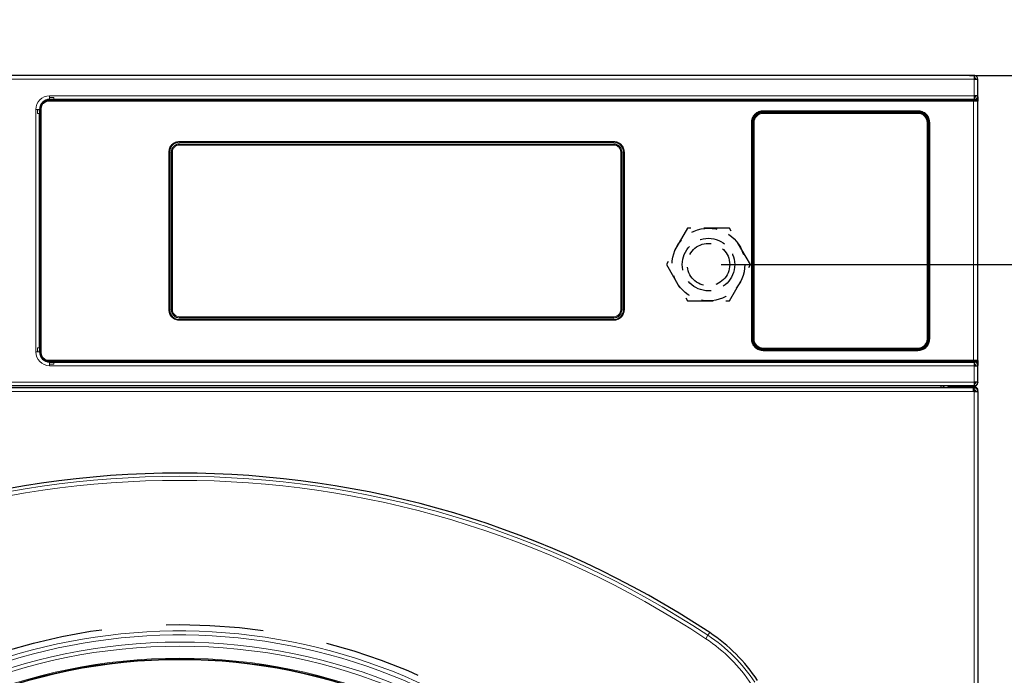
# Model space of a CAD drawing. Extents: x -4125 to 6112, y -1674 to 2970.
# Drawn here: x 1133 to 1181, y -218 to -186 of the extents above; entities that cross this region are included whole.
import ezdxf

# ---------------------------------------------------------------- set-up
doc = ezdxf.new("R2010")
doc.units = 0
doc.header["$MEASUREMENT"] = 0
doc.linetypes.add('1', pattern=[4, 2.4, -1.6])
doc.linetypes.add('HIDDEN', pattern=[1.905, 1.27, -0.635])
doc.layers.get('0').update_dxf_attribs({"linetype": 'CONTINUOUS'})
doc.layers.get('Defpoints').update_dxf_attribs({"linetype": 'CONTINUOUS'})
doc.styles.add('SIMP_025_20', font='SIMPLEX.SHX', dxfattribs={"height": 5})
doc.dimstyles.new('ISO_025_50', dxfattribs={"dimtxt": 12.5, "dimasz": 10, "dimexe": 1.25, "dimexo": 0.63, "dimgap": 5, "dimtad": 1, "dimdec": 4, "dimdsep": 46, "dimtxsty": 'SIMP_025_20', "dimblk1": 'OBLIQUE', "dimblk2": 'OBLIQUE', "dimsah": 1, "dimcen": 10, "dimclrd": 256, "dimclre": 256, "dimclrt": 256, "dimadec": 0, "dimazin": 0, "dimtfac": 1, "dimtdec": 4, "dimtmove": 0, "dimatfit": 3, "dimldrblk": 'OBLIQUE', "dimfxl": 1, "dimtvp": 1, "dimtolj": 1, "dimtzin": 0, "dimarcsym": 0})

# ---------------------------------------------------------------- blocks, each defined once
blk = doc.blocks.new('_ARCHTICK')
at = {"color": 0, "linetype": 'ByBlock', "const_width": 0.15}
blk.add_lwpolyline([(-0.5, -0.5), (0.5, 0.5)], dxfattribs=at)
blk = doc.blocks.new('*D49')
at = {"lineweight": -2, "transparency": 16777216}
for p, q in [((1167.438, -197.76), (1222.389, -197.76)), ((1221.139, -197.76), (1221.139, -323.405)), ((1182.858, -323.405), (1222.389, -323.405))]:
    blk.add_line(p, q, dxfattribs=at)
at = {"layer": 'Defpoints', "color": 0, "transparency": 16777216}
for p in [(1166.808, -197.76), (1182.228, -323.405), (1221.139, -323.405)]:
    blk.add_point(p, dxfattribs=at)
at = {"lineweight": -2, "transparency": 16777216, "xscale": 5, "yscale": 5, "zscale": 5}
for p, rotation in [((1221.139, -197.76), 90), ((1221.139, -323.405), 270)]:
    blk.add_blockref('_ARCHTICK', p, dxfattribs=dict(at, rotation=rotation))
at = {"transparency": 16777216, "insert": (1213.639, -260.583), "char_height": 5, "attachment_point": 5, "rotation": 90, "style": 'SIMP_025_20'}
blk.add_mtext('\\A1;125.6', dxfattribs=at)
blk = doc.blocks.new('_OBLIQUE')
at = {"color": 0, "linetype": 'ByBlock'}
blk.add_line((-0.5, -0.5), (0.5, 0.5), dxfattribs=at)
blk = doc.blocks.new('*D50')
at = {"lineweight": -2, "transparency": 16777216}
for p, q in [((1179.726, -188.405), (1241.389, -188.405)), ((1240.139, -188.405), (1240.139, -323.405)), ((1182.858, -323.405), (1241.389, -323.405))]:
    blk.add_line(p, q, dxfattribs=at)
at = {"layer": 'Defpoints', "color": 0, "transparency": 16777216}
for p in [(1179.096, -188.405), (1182.228, -323.405), (1240.139, -323.405)]:
    blk.add_point(p, dxfattribs=at)
at = {"lineweight": -2, "transparency": 16777216, "xscale": 5, "yscale": 5, "zscale": 5}
for p, rotation in [((1240.139, -188.405), 90), ((1240.139, -323.405), 270)]:
    blk.add_blockref('_ARCHTICK', p, dxfattribs=dict(at, rotation=rotation))
at = {"transparency": 16777216, "insert": (1232.639, -255.905), "char_height": 5, "attachment_point": 5, "rotation": 90, "style": 'SIMP_025_20'}
blk.add_mtext('\\A1;135', dxfattribs=at)

msp = doc.modelspace()

# ---------------------------------------------------------------- linework, layer by layer
at = {"color": 7, "linetype": 'Continuous', "lineweight": 25}
for p, q in [((1179.95643, -188.40546), (1101.31643, -188.40546)), ((1179.95643, -188.40546), (1179.95643, -188.58546)), ((1179.95643, -188.58546), (1180.13643, -188.58546)), ((1180.13643, -189.40546), (1180.13643, -188.58546)), ((1134.39643, -189.58546), (1134.19643, -189.58546)), ((1179.95643, -189.58546), (1134.39643, -189.58546)), ((1179.95643, -189.59155), (1179.4202, -189.6092)), ((1179.95643, -189.40546), (1179.95643, -189.58546)), ((1180.13643, -189.40546), (1179.95643, -189.40546)), ((1180.03643, -189.41149), (1180.03643, -189.40546)), ((1180.13643, -189.41149), (1180.13643, -189.40546)), ((1180.13643, -189.45385), (1180.13643, -189.41149)), ((1180.13643, -189.45385), (1180.13643, -189.66545)), ((1133.7681, -189.90546), (1133.72996, -189.90546)), ((1133.74643, -190.03533), (1133.74643, -202.1356)), ((1180.10644, -189.63546), (1134.1463, -189.63546)), ((1180.13643, -189.6949), (1180.13643, -189.66545)), ((1180.13643, -202.47602), (1180.13643, -189.6949)), ((1133.69643, -190.08546), (1133.69643, -190.28546)), ((1133.69643, -201.88546), (1133.69643, -190.28546)), ((1133.70139, -190.1557), (1133.7004, -190.14922)), ((1169.52143, -190.18546), (1177.17143, -190.18546)), ((1177.17143, -190.23546), (1169.52143, -190.23546)), ((1168.97143, -201.43546), (1168.97143, -190.73546)), ((1169.02143, -190.73546), (1169.02143, -201.43546)), ((1177.67143, -201.43546), (1177.67143, -190.73546)), ((1177.72143, -190.73546), (1177.72143, -201.43546)), ((1140.61943, -191.70546), (1162.11943, -191.70546)), ((1140.61943, -191.79547), (1162.11943, -191.79547)), ((1140.12943, -199.99546), (1140.12943, -192.19546)), ((1140.21943, -199.99547), (1140.21943, -192.19547)), ((1162.51943, -192.19547), (1162.51943, -199.99547)), ((1162.60943, -192.19546), (1162.60943, -199.99546)), ((1162.11943, -200.39547), (1140.61943, -200.39547)), ((1162.11943, -200.48546), (1140.61943, -200.48546)), ((1133.69643, -201.88546), (1133.69643, -202.08546)), ((1133.7004, -202.0217), (1133.70139, -202.01522)), ((1169.52143, -201.93546), (1177.17143, -201.93546)), ((1177.17143, -201.98546), (1169.52143, -201.98546)), ((1134.1463, -202.53546), (1180.10644, -202.53546)), ((1134.19643, -202.58546), (1134.39643, -202.58546)), ((1134.29652, -202.57534), (1134.28735, -202.57737)), ((1134.39643, -202.58546), (1179.95643, -202.58546)), ((1179.4202, -202.56173), (1179.95643, -202.57938)), ((1179.95643, -202.58546), (1179.95643, -202.76546)), ((1180.13643, -202.50547), (1180.13643, -202.47602)), ((1180.13643, -202.50547), (1180.13643, -202.71708)), ((1180.13643, -202.71708), (1180.13643, -202.75944)), ((1179.95643, -202.76546), (1180.13643, -202.76546)), ((1180.03643, -202.76546), (1180.03643, -202.75944)), ((1180.13643, -202.76546), (1180.13643, -202.75944)), ((1180.13643, -203.58546), (1180.13643, -202.76546)), ((1180.13643, -203.58546), (1179.95643, -203.58546)), ((1179.95643, -203.58546), (1179.95643, -203.76546)), ((1180.03643, -203.60546), (1179.95643, -203.60546)), ((1180.13643, -203.58546), (1180.13643, -203.60546)), ((1179.95643, -203.76546), (1101.31643, -203.76546)), ((1179.90643, -203.86046), (1101.36643, -203.86046)), ((1178.30643, -203.76546), (1178.30643, -203.86046)), ((1178.44654, -203.86046), (1178.42117, -203.81819)), ((1178.66143, -203.80546), (1178.66143, -203.86046)), ((1178.66143, -203.80546), (1179.95643, -203.80546)), ((1178.86643, -203.78546), (1178.86643, -203.76546)), ((1179.95643, -203.78546), (1178.86643, -203.78546)), ((1179.90643, -203.86046), (1179.90643, -204.04046)), ((1179.95643, -203.86046), (1179.90643, -203.86046)), ((1179.95643, -203.96046), (1179.90643, -203.96046)), ((1179.95643, -204.04046), (1179.90643, -204.04046)), ((1179.95643, -203.76546), (1179.95643, -203.78546)), ((1179.95643, -203.86046), (1179.95643, -203.80546)), ((1179.95643, -203.96046), (1179.95643, -203.86046)), ((1179.95643, -204.04046), (1180.13643, -204.04046)), ((1180.13643, -204.04046), (1180.13643, -203.98546)), ((1180.13643, -204.04046), (1180.13643, -283.38046))]:
    msp.add_line(p, q, dxfattribs=at)
at = {"color": 7, "linetype": 'Continuous', "lineweight": 18}
for p, q in [((1101.31643, -188.58546), (1179.95643, -188.58546)), ((1179.95643, -188.58546), (1179.95643, -189.40546)), ((1134.19643, -189.48546), (1134.19643, -189.40546)), ((1179.95643, -189.40546), (1134.19643, -189.40546)), ((1134.39643, -189.48546), (1134.19643, -189.48546)), ((1134.19643, -189.48546), (1134.19643, -189.58546)), ((1134.39643, -189.58546), (1134.39643, -189.48546)), ((1179.95643, -189.59155), (1179.95643, -189.62855)), ((1180.11768, -189.53382), (1180.11768, -189.52859)), ((1133.74643, -190.03533), (1133.753, -190.04189)), ((1133.753, -190.04189), (1133.78299, -190.04189)), ((1133.753, -190.04189), (1133.753, -202.12903)), ((1133.78299, -202.12903), (1133.78299, -190.04189)), ((1133.89352, -189.72546), (1133.84945, -189.72546)), ((1134.1463, -189.63546), (1134.15286, -189.64203)), ((1179.93427, -189.64203), (1134.15286, -189.64203)), ((1134.15286, -189.64203), (1134.15286, -189.67202)), ((1134.15286, -189.67202), (1179.93427, -189.67202)), ((1179.37967, -189.63379), (1179.95643, -189.63379)), ((1179.93427, -189.67202), (1179.93427, -189.64203)), ((1179.93427, -189.67202), (1179.93427, -202.49891)), ((1179.95643, -189.63379), (1179.95643, -189.62855)), ((1180.10421, -189.6377), (1180.10644, -189.63546)), ((1180.13643, -189.66545), (1180.1342, -189.66769)), ((1180.1342, -202.50324), (1180.1342, -189.66769)), ((1133.51643, -190.08546), (1133.51643, -202.08546)), ((1133.51643, -190.08546), (1133.59643, -190.08546)), ((1133.59643, -190.08546), (1133.69643, -190.08546)), ((1133.59643, -190.08546), (1133.59643, -190.28546)), ((1133.59643, -190.28546), (1133.69643, -190.28546)), ((1177.17143, -190.14445), (1169.52143, -190.14445)), ((1169.52143, -190.14445), (1169.52143, -190.17444)), ((1169.52143, -190.17444), (1177.17143, -190.17444)), ((1169.52143, -190.17444), (1169.52143, -190.18546)), ((1169.52143, -190.23546), (1169.52143, -190.24648)), ((1169.52143, -190.24648), (1169.52143, -190.27647)), ((1169.52143, -190.24648), (1177.17143, -190.24648)), ((1177.17143, -190.27647), (1169.52143, -190.27647)), ((1177.17143, -190.17444), (1177.17143, -190.14445)), ((1177.17143, -190.18546), (1177.17143, -190.17444)), ((1177.17143, -190.24648), (1177.17143, -190.23546)), ((1177.17143, -190.24648), (1177.17143, -190.27647)), ((1168.93042, -190.73546), (1168.93042, -201.43546)), ((1168.96041, -190.73546), (1168.93042, -190.73546)), ((1168.96041, -201.43546), (1168.96041, -190.73546)), ((1168.97143, -190.73546), (1168.96041, -190.73546)), ((1169.03245, -190.73546), (1169.02143, -190.73546)), ((1169.03245, -201.43546), (1169.03245, -190.73546)), ((1169.06244, -190.73546), (1169.03245, -190.73546)), ((1169.06244, -190.73546), (1169.06244, -201.43546)), ((1177.63042, -201.43546), (1177.63042, -190.73546)), ((1177.66041, -190.73546), (1177.63042, -190.73546)), ((1177.66041, -190.73546), (1177.66041, -201.43546)), ((1177.67143, -190.73546), (1177.66041, -190.73546)), ((1177.73245, -190.73546), (1177.72143, -190.73546)), ((1177.73245, -190.73546), (1177.73245, -201.43546)), ((1177.73245, -190.73546), (1177.76244, -190.73546)), ((1177.76244, -201.43546), (1177.76244, -190.73546)), ((1162.11943, -191.6711), (1140.61943, -191.6711)), ((1140.61943, -191.70109), (1140.61943, -191.6711)), ((1140.61943, -191.70109), (1162.11943, -191.70109)), ((1140.61943, -191.70109), (1140.61943, -191.70546)), ((1140.61943, -191.79547), (1140.61943, -191.8011)), ((1140.61943, -191.8011), (1162.11943, -191.8011)), ((1140.61943, -191.8011), (1140.61943, -191.85091)), ((1140.61943, -191.85091), (1162.11943, -191.85091)), ((1162.11943, -191.70109), (1162.11943, -191.6711)), ((1162.11943, -191.70546), (1162.11943, -191.70109)), ((1162.11943, -191.79547), (1162.11943, -191.8011)), ((1162.11943, -191.8011), (1162.11943, -191.85091)), ((1140.09506, -192.19546), (1140.09506, -199.99546)), ((1140.12506, -192.19546), (1140.09506, -192.19546)), ((1140.12506, -199.99546), (1140.12506, -192.19546)), ((1140.12943, -192.19546), (1140.12506, -192.19546)), ((1140.21943, -192.19547), (1140.22506, -192.19547)), ((1140.22506, -199.99547), (1140.22506, -192.19547)), ((1140.22506, -192.19547), (1140.27487, -192.19547)), ((1140.27487, -199.99547), (1140.27487, -192.19547)), ((1162.46399, -192.19547), (1162.46399, -199.99547)), ((1162.5138, -192.19547), (1162.46399, -192.19547)), ((1162.5138, -192.19547), (1162.5138, -199.99547)), ((1162.51943, -192.19547), (1162.5138, -192.19547)), ((1162.61381, -192.19546), (1162.60943, -192.19546)), ((1162.61381, -192.19546), (1162.61381, -199.99546)), ((1162.61381, -192.19546), (1162.6438, -192.19546)), ((1162.6438, -199.99546), (1162.6438, -192.19546)), ((1140.09506, -199.99546), (1140.12506, -199.99546)), ((1140.12506, -199.99546), (1140.12943, -199.99546)), ((1140.22506, -199.99547), (1140.21943, -199.99547)), ((1140.27487, -199.99547), (1140.22506, -199.99547)), ((1162.5138, -199.99547), (1162.46399, -199.99547)), ((1162.51943, -199.99547), (1162.5138, -199.99547)), ((1162.60943, -199.99546), (1162.61381, -199.99546)), ((1162.61381, -199.99546), (1162.6438, -199.99546)), ((1162.11943, -200.34003), (1140.61943, -200.34003)), ((1140.61943, -200.38984), (1140.61943, -200.34003)), ((1162.11943, -200.38984), (1140.61943, -200.38984)), ((1140.61943, -200.39547), (1140.61943, -200.38984)), ((1140.61943, -200.48546), (1140.61943, -200.48984)), ((1162.11943, -200.48984), (1140.61943, -200.48984)), ((1140.61943, -200.48984), (1140.61943, -200.51983)), ((1140.61943, -200.51983), (1162.11943, -200.51983)), ((1162.11943, -200.38984), (1162.11943, -200.34003)), ((1162.11943, -200.39547), (1162.11943, -200.38984)), ((1162.11943, -200.48984), (1162.11943, -200.48546)), ((1162.11943, -200.48984), (1162.11943, -200.51983)), ((1168.96041, -201.43546), (1168.93042, -201.43546)), ((1168.96041, -201.43546), (1168.97143, -201.43546)), ((1169.02143, -201.43546), (1169.03245, -201.43546)), ((1169.06244, -201.43546), (1169.03245, -201.43546)), ((1177.66041, -201.43546), (1177.63042, -201.43546)), ((1177.66041, -201.43546), (1177.67143, -201.43546)), ((1177.72143, -201.43546), (1177.73245, -201.43546)), ((1177.73245, -201.43546), (1177.76244, -201.43546)), ((1133.59643, -202.08546), (1133.51643, -202.08546)), ((1133.69643, -201.88546), (1133.59643, -201.88546)), ((1133.59643, -201.88546), (1133.59643, -202.08546)), ((1133.59643, -202.08546), (1133.69643, -202.08546)), ((1133.753, -202.12903), (1133.74643, -202.1356)), ((1133.78299, -202.12903), (1133.753, -202.12903)), ((1169.52143, -201.89445), (1177.17143, -201.89445)), ((1169.52143, -201.89445), (1169.52143, -201.92444)), ((1177.17143, -201.92444), (1169.52143, -201.92444)), ((1169.52143, -201.92444), (1169.52143, -201.93546)), ((1169.52143, -201.98546), (1169.52143, -201.99648)), ((1169.52143, -201.99648), (1169.52143, -202.02647)), ((1177.17143, -201.99648), (1169.52143, -201.99648)), ((1169.52143, -202.02647), (1177.17143, -202.02647)), ((1177.17143, -201.89445), (1177.17143, -201.92444)), ((1177.17143, -201.93546), (1177.17143, -201.92444)), ((1177.17143, -201.99648), (1177.17143, -201.98546)), ((1177.17143, -201.99648), (1177.17143, -202.02647)), ((1134.1463, -202.53546), (1134.15286, -202.5289)), ((1179.93427, -202.49891), (1134.15286, -202.49891)), ((1134.15286, -202.5289), (1134.15286, -202.49891)), ((1134.15286, -202.5289), (1179.93427, -202.5289)), ((1134.19643, -202.68546), (1134.19643, -202.58546)), ((1134.19643, -202.76546), (1134.19643, -202.68546)), ((1134.19643, -202.68546), (1134.39643, -202.68546)), ((1134.39643, -202.68546), (1134.39643, -202.58546)), ((1179.95643, -202.53714), (1179.37967, -202.53714)), ((1179.93427, -202.49891), (1179.93427, -202.5289)), ((1179.95643, -202.54237), (1179.95643, -202.57938)), ((1180.10644, -202.53546), (1180.10421, -202.53323)), ((1180.11768, -202.64234), (1180.11768, -202.6371)), ((1180.1342, -202.50324), (1180.13643, -202.50547)), ((1134.19643, -202.76546), (1179.95643, -202.76546)), ((1179.95643, -202.76546), (1179.95643, -203.58546)), ((1179.95643, -203.58546), (1101.31643, -203.58546)), ((1179.90643, -204.04046), (1101.36643, -204.04046)), ((1179.95643, -203.96046), (1179.95643, -204.04046)), ((1179.95643, -283.38046), (1179.95643, -204.04046)), ((1166.78264, -216.11247), (1166.67266, -216.27861)), ((1166.87028, -215.98008), (1166.78264, -216.11247))]:
    msp.add_line(p, q, dxfattribs=at)
at = {"color": 7, "linetype": 'HIDDEN'}
for p, q in [((1165.76878, -195.96046), (1164.72955, -197.76046)), ((1167.84724, -195.96046), (1165.76878, -195.96046)), ((1168.88647, -197.76046), (1167.84724, -195.96046)), ((1164.72955, -197.76046), (1165.76878, -199.56046)), ((1167.84724, -199.56046), (1168.88647, -197.76046)), ((1165.76878, -199.56046), (1167.84724, -199.56046))]:
    msp.add_line(p, q, dxfattribs=at)
for radius in [1.8, 1.3, 1.05]:
    msp.add_circle((1166.80801, -197.76046), radius, dxfattribs=at)
at = {"color": 7, "linetype": '1', "ltscale": 2}
msp.add_circle((1140.63643, -244.58046), 29, dxfattribs=at)
at = {"color": 7, "linetype": 'Continuous', "lineweight": 18}
for radius in [28.13102, 27.93178, 27.33796, 27.29801]:
    msp.add_circle((1140.63643, -244.58046), radius, dxfattribs=at)
at = {"color": 7, "linetype": 'Continuous', "lineweight": 25}
msp.add_circle((1140.63643, -244.58046), 27.27904, dxfattribs=at)
at = {"color": 7, "linetype": 'Continuous', "lineweight": 18}
for centre, radius, start, end in [((1134.19643, -190.08546), 0.68, 90, 180), ((1179.95645, -189.44855), 0.18001, 269.995689, 333.598922), ((1179.95645, -189.45378), 0.18001, 269.995689, 333.598922), ((1179.95654, -189.45385), 0.17989, 333.603838, 359.999633), ((1180.10419, -189.66771), 0.03001, 0.04597, 89.95403), ((1169.52143, -190.73546), 0.56102, 90, 180), ((1169.52143, -190.73546), 0.48898, 90, 180), ((1169.52143, -190.73546), 0.45899, 90, 180), ((1177.17143, -190.73546), 0.56102, 0, 90), ((1177.17143, -190.73546), 0.48898, 0, 90), ((1177.17143, -190.73546), 0.45899, 0, 90), ((1140.61943, -192.19546), 0.49437, 90, 180), ((1140.61943, -192.19547), 0.39437, 90, 180), ((1162.11943, -192.19546), 0.49437, 0, 90), ((1162.11943, -192.19547), 0.39437, 0, 90), ((1140.61943, -199.99546), 0.49437, 180, 270), ((1140.61943, -199.99547), 0.39437, 180, 270), ((1162.11943, -199.99546), 0.49437, 270, 0), ((1162.11943, -199.99547), 0.39437, 270, 0), ((1169.52143, -201.43546), 0.56102, 180, 270), ((1169.52143, -201.43546), 0.48898, 180, 270), ((1169.52143, -201.43546), 0.45899, 180, 270), ((1177.17143, -201.43546), 0.45899, 270, 0), ((1177.17143, -201.43546), 0.48898, 270, 0), ((1177.17143, -201.43546), 0.56102, 270, 0), ((1134.19643, -202.08546), 0.68, 180, 270), ((1179.95645, -202.71714), 0.18001, 26.401078, 90.004311), ((1179.95645, -202.72238), 0.18001, 26.401078, 90.004311), ((1180.10419, -202.50322), 0.03001, 270.04597, 359.95403), ((1179.95654, -202.71708), 0.17989, 0.000367, 26.396162), ((1140.63643, -255.60746), 47.36537, 56.494915, 123.505085), ((1140.63643, -255.60746), 47.16613, 56.494915, 123.505085), ((1140.63643, -244.58046), 28.68327, 196.976448, 163.023552), ((1140.63643, -244.58046), 28.48403, 196.976448, 163.023552), ((1162.23497, -222.98193), 8.03913, 33.505085, 56.494915), ((1162.23497, -222.98193), 8.23837, 33.505085, 56.494915)]:
    msp.add_arc(centre, radius, start, end, dxfattribs=at)
at = {"color": 7, "linetype": 'Continuous', "lineweight": 25}
for centre, radius, start, end in [((1134.19643, -190.08546), 0.5, 90, 180), ((1169.52143, -190.73546), 0.55, 90, 180), ((1169.52143, -190.73546), 0.5, 90, 180), ((1177.17143, -190.73546), 0.55, 0, 90), ((1177.17143, -190.73546), 0.5, 0, 90), ((1140.61943, -192.19546), 0.49, 90, 180), ((1140.61943, -192.19547), 0.4, 90, 180), ((1162.11943, -192.19546), 0.49, 0, 90), ((1162.11943, -192.19547), 0.4, 0, 90), ((1140.61943, -199.99546), 0.49, 180, 270), ((1140.61943, -199.99547), 0.4, 180, 270), ((1162.11943, -199.99546), 0.49, 270, 0), ((1162.11943, -199.99547), 0.4, 270, 0), ((1169.52143, -201.43546), 0.55, 180, 270), ((1169.52143, -201.43546), 0.5, 180, 270), ((1177.17143, -201.43546), 0.5, 270, 0), ((1177.17143, -201.43546), 0.55, 270, 0), ((1134.19643, -202.08546), 0.5, 180, 270), ((1179.95643, -203.60546), 0.18, 270, 0), ((1178.30643, -203.59046), 0.255, 270, 316.664077), ((1178.86643, -203.60546), 0.18, 242.733956, 270), ((1140.63643, -255.60746), 47.52415, 56.494915, 123.505085), ((1162.23497, -222.98193), 8.39715, 33.505085, 56.494915)]:
    msp.add_arc(centre, radius, start, end, dxfattribs=at)
for centre, major_axis, ratio, start_param, end_param in [((1179.52699, -189.78546), (0.22602, 0), 0.88486867, 1.57079633, 2.28104284), ((1134.14657, -190.0356), (0.28304, -0.28304), 0.999315, 2.35653711, 3.9266482), ((1180.58917, -190.13362), (1.7365, -0.37221), 0.19225609, 2.32449845, 2.38429065), ((1180.10642, -189.66547), (-0.02123, -0.02123), 0.999315, 2.35653711, 3.9266482), ((1134.14657, -202.13533), (0.28304, 0.28304), 0.999315, 2.35653711, 3.9266482), ((1180.58917, -202.03731), (1.7365, 0.37221), 0.19225609, 3.89889465, 3.95868686), ((1179.52699, -202.38546), (0.22602, 0), 0.88486867, 4.00214247, 4.71238898), ((1180.10642, -202.50545), (-0.02123, 0.02123), 0.999315, 2.35653711, 3.9266482)]:
    msp.add_ellipse(centre, major_axis=major_axis, ratio=ratio, start_param=start_param, end_param=end_param, dxfattribs=at)
for points in [[(1180.13643, -188.58546), (1180.13373, -188.56188), (1180.12832, -188.5147), (1180.08669, -188.45521), (1180.02719, -188.41358), (1179.98002, -188.40817), (1179.95643, -188.40546)], [(1180.03643, -188.58546), (1180.03523, -188.57498), (1180.03283, -188.55401), (1180.01433, -188.52757), (1179.98788, -188.50907), (1179.96692, -188.50667), (1179.95643, -188.50546)], [(1179.95643, -189.59155), (1179.98002, -189.58883), (1180.02719, -189.5834), (1180.08669, -189.54176), (1180.12832, -189.48225), (1180.13373, -189.43508), (1180.13643, -189.41149)], [(1179.95643, -189.49158), (1179.96692, -189.49037), (1179.98788, -189.48795), (1180.01433, -189.46942), (1180.03283, -189.44296), (1180.03523, -189.42198), (1180.03643, -189.41149)], [(1180.13643, -202.75944), (1180.13373, -202.73585), (1180.12832, -202.68867), (1180.08669, -202.62917), (1180.02719, -202.58752), (1179.98002, -202.58209), (1179.95643, -202.57938)], [(1180.03643, -202.75944), (1180.03523, -202.74895), (1180.03283, -202.72797), (1180.01433, -202.70151), (1179.98788, -202.68298), (1179.96692, -202.68056), (1179.95643, -202.67934)], [(1179.95643, -203.66546), (1179.96692, -203.66426), (1179.98788, -203.66186), (1180.01433, -203.64336), (1180.03283, -203.61691), (1180.03523, -203.59595), (1180.03643, -203.58546)], [(1179.95643, -203.76546), (1179.98002, -203.76276), (1180.02719, -203.75735), (1180.08669, -203.71572), (1180.12832, -203.65622), (1180.13373, -203.60905), (1180.13643, -203.58546)], [(1179.95643, -203.80546), (1179.98002, -203.80817), (1180.02719, -203.81358), (1180.08669, -203.85521), (1180.12832, -203.9147), (1180.13373, -203.96188), (1180.13643, -203.98546)]]:
    msp.add_open_spline(points, degree=3, dxfattribs=at)
for points, knots in [([(1134.21812, -189.58546), (1134.21841, -189.58546), (1134.24155, -189.58548), (1134.26459, -189.58954), (1134.28735, -189.59356)], [0, 0, 0, 0, 0.01222385, 1, 1, 1, 1]), ([(1134.28735, -189.59356), (1134.28956, -189.59407), (1134.29253, -189.59476), (1134.2957, -189.59541), (1134.29652, -189.59558)], [0, 0, 0, 0, 0.74373545, 1, 1, 1, 1]), ([(1134.29652, -189.59558), (1134.32578, -189.60139), (1134.36362, -189.6089), (1134.39883, -189.63056), (1134.40681, -189.63546)], [0, 0, 0, 0, 0.77335296, 1, 1, 1, 1]), ([(1180.10421, -189.6377), (1180.10145, -189.63824), (1180.09719, -189.63909), (1180.07566, -189.6401), (1180.05369, -189.64079), (1180.02689, -189.64135), (1179.98779, -189.64188), (1179.95532, -189.64197), (1179.93427, -189.64203)], [0, 0, 0, 0, 0.2398405, 0.37005095, 0.50005485, 0.63024821, 0.76023526, 1, 1, 1, 1]), ([(1133.7004, -190.14922), (1133.69844, -190.13331), (1133.69644, -190.11711), (1133.69643, -190.10088), (1133.69643, -190.1006)], [0, 0, 0, 0, 0.98257273, 1, 1, 1, 1]), ([(1133.74643, -190.29055), (1133.73668, -190.27286), (1133.71263, -190.22924), (1133.70558, -190.18312), (1133.70139, -190.1557)], [0, 0, 0, 0, 0.405466817, 1, 1, 1, 1]), ([(1133.69643, -202.07033), (1133.69643, -202.07004), (1133.69644, -202.05381), (1133.69844, -202.03762), (1133.7004, -202.0217)], [0, 0, 0, 0, 0.01742727, 1, 1, 1, 1]), ([(1133.70139, -202.01522), (1133.70558, -201.98781), (1133.71263, -201.94169), (1133.73668, -201.89806), (1133.74643, -201.88037)], [0, 0, 0, 0, 0.59453318, 1, 1, 1, 1]), ([(1134.28735, -202.57737), (1134.26459, -202.58138), (1134.24155, -202.58545), (1134.21841, -202.58546), (1134.21812, -202.58546)], [0, 0, 0, 0, 0.98777615, 1, 1, 1, 1]), ([(1134.40681, -202.53546), (1134.39883, -202.54037), (1134.36362, -202.56202), (1134.32578, -202.56954), (1134.29652, -202.57534)], [0, 0, 0, 0, 0.22664704, 1, 1, 1, 1]), ([(1180.10421, -202.53323), (1180.10145, -202.53268), (1180.09719, -202.53183), (1180.07567, -202.53082), (1180.05371, -202.53014), (1180.02691, -202.52958), (1179.9878, -202.52904), (1179.95532, -202.52895), (1179.93427, -202.5289)], [0, 0, 0, 0, 0.2398405, 0.36985284, 0.50005501, 0.63005013, 0.76023526, 1, 1, 1, 1]), ([(1180.13643, -204.04046), (1180.13428, -204.01943), (1180.12998, -203.97736), (1180.09652, -203.92186), (1180.04762, -203.88108), (1179.99753, -203.86255), (1179.96651, -203.86097), (1179.95643, -203.86046)], [0, 0, 0, 0, 0.22315332, 0.44633012, 0.66950703, 0.89268374, 1, 1, 1, 1]), ([(1180.03643, -204.04046), (1180.03498, -204.02895), (1180.03219, -204.00674), (1180.01162, -203.97988), (1179.98518, -203.96332), (1179.96547, -203.96136), (1179.95643, -203.96046)], [0, 0, 0, 0, 0.274281362, 0.529249723, 0.784165077, 1, 1, 1, 1]), ([(1180.13643, -203.98546), (1180.13557, -203.9803), (1180.13451, -203.97391), (1180.12092, -203.96753), (1180.11832, -203.9663)], [0, 0, 0, 0, 0.80850162, 1, 1, 1, 1])]:
    msp.add_open_spline(points, degree=3, knots=knots, dxfattribs=at)
at = {"color": 7, "linetype": 'Continuous', "lineweight": 18}
for points, knots in [([(1134.15286, -189.64203), (1134.12561, -189.64365), (1134.07181, -189.64685), (1133.97175, -189.67928), (1133.86296, -189.75199), (1133.79025, -189.86079), (1133.75782, -189.96085), (1133.75462, -190.01464), (1133.753, -190.04189)], [0, 0, 0, 0, 0.1304212, 0.25741091, 0.50000002, 0.74259255, 0.8695814, 1, 1, 1, 1]), ([(1133.78299, -190.04189), (1133.78793, -189.99536), (1133.79553, -189.92377), (1133.84164, -189.83766), (1133.88937, -189.7784), (1133.94863, -189.73067), (1134.03474, -189.68456), (1134.10633, -189.67696), (1134.15286, -189.67202)], [0, 0, 0, 0, 0.23948899, 0.36838181, 0.5, 0.63161819, 0.76051101, 1, 1, 1, 1]), ([(1180.1342, -189.66769), (1180.13272, -189.66803), (1180.12993, -189.66868), (1180.11084, -189.66974), (1180.0738, -189.6709), (1180.01077, -189.67182), (1179.95932, -189.67196), (1179.93427, -189.67202)], [0, 0, 0, 0, 0.15324022, 0.2879273, 0.50082058, 0.75692997, 1, 1, 1, 1]), ([(1169.52143, -190.14445), (1169.44709, -190.15235), (1169.33272, -190.16449), (1169.19512, -190.23819), (1169.10044, -190.31447), (1169.02416, -190.40915), (1168.95046, -190.54675), (1168.93832, -190.66112), (1168.93042, -190.73546)], [0, 0, 0, 0, 0.23945684, 0.36836066, 0.5, 0.63163934, 0.76054316, 1, 1, 1, 1]), ([(1177.76244, -190.73546), (1177.75455, -190.66112), (1177.7424, -190.54675), (1177.6687, -190.40915), (1177.59243, -190.31447), (1177.49774, -190.23819), (1177.36015, -190.16449), (1177.24578, -190.15235), (1177.17143, -190.14445)], [0, 0, 0, 0, 0.23945684, 0.36836066, 0.5, 0.63163934, 0.76054316, 1, 1, 1, 1]), ([(1140.61943, -191.6711), (1140.55347, -191.6781), (1140.452, -191.68887), (1140.32991, -191.75426), (1140.24591, -191.82194), (1140.17823, -191.90595), (1140.11284, -192.02803), (1140.10207, -192.1295), (1140.09506, -192.19546)], [0, 0, 0, 0, 0.23945684, 0.36836066, 0.5, 0.63163934, 0.76054316, 1, 1, 1, 1]), ([(1140.27487, -192.19547), (1140.2795, -192.15214), (1140.28664, -192.08523), (1140.32955, -192.00493), (1140.37408, -191.9501), (1140.4289, -191.90558), (1140.5092, -191.86268), (1140.5761, -191.85554), (1140.61943, -191.85091)], [0, 0, 0, 0, 0.239442945, 0.36977117, 0.500000045, 0.630328225, 0.760557055, 1, 1, 1, 1]), ([(1162.6438, -192.19546), (1162.6368, -192.1295), (1162.62602, -192.02803), (1162.56063, -191.90595), (1162.49296, -191.82194), (1162.40895, -191.75426), (1162.28687, -191.68887), (1162.1854, -191.6781), (1162.11943, -191.6711)], [0, 0, 0, 0, 0.23945684, 0.36836066, 0.5, 0.63163934, 0.76054316, 1, 1, 1, 1]), ([(1162.11943, -191.85091), (1162.16276, -191.85554), (1162.22967, -191.86268), (1162.30997, -191.90559), (1162.3648, -191.95012), (1162.40932, -192.00494), (1162.45221, -192.08524), (1162.45936, -192.15214), (1162.46399, -192.19547)], [0, 0, 0, 0, 0.239442945, 0.36977117, 0.500000045, 0.630328225, 0.760557055, 1, 1, 1, 1]), ([(1140.09506, -199.99546), (1140.10207, -200.06143), (1140.11284, -200.1629), (1140.17823, -200.28498), (1140.24591, -200.36899), (1140.32991, -200.43666), (1140.452, -200.50205), (1140.55347, -200.51283), (1140.61943, -200.51983)], [0, 0, 0, 0, 0.23945684, 0.36836066, 0.5, 0.63163934, 0.76054316, 1, 1, 1, 1]), ([(1140.61943, -200.34003), (1140.5761, -200.3354), (1140.50918, -200.32825), (1140.42889, -200.28535), (1140.37406, -200.24081), (1140.32954, -200.18599), (1140.28664, -200.10569), (1140.2795, -200.0388), (1140.27487, -199.99547)], [0, 0, 0, 0, 0.239442945, 0.36977117, 0.500000045, 0.630328225, 0.760557055, 1, 1, 1, 1]), ([(1162.11943, -200.51983), (1162.1854, -200.51283), (1162.28687, -200.50205), (1162.40895, -200.43666), (1162.49296, -200.36899), (1162.56063, -200.28498), (1162.62602, -200.1629), (1162.6368, -200.06143), (1162.6438, -199.99546)], [0, 0, 0, 0, 0.23945684, 0.36836066, 0.5, 0.63163934, 0.76054316, 1, 1, 1, 1]), ([(1162.46399, -199.99547), (1162.45936, -200.0388), (1162.45221, -200.10571), (1162.40931, -200.18601), (1162.36477, -200.24084), (1162.30995, -200.28536), (1162.22965, -200.32826), (1162.16276, -200.3354), (1162.11943, -200.34003)], [0, 0, 0, 0, 0.23944294, 0.36977117, 0.50000004, 0.63032822, 0.76055706, 1, 1, 1, 1]), ([(1168.93042, -201.43546), (1168.93832, -201.50981), (1168.95046, -201.62418), (1169.02416, -201.76178), (1169.10044, -201.85646), (1169.19512, -201.93274), (1169.33272, -202.00643), (1169.44709, -202.01858), (1169.52143, -202.02647)], [0, 0, 0, 0, 0.23945684, 0.36836066, 0.5, 0.63163934, 0.76054316, 1, 1, 1, 1]), ([(1177.17143, -202.02647), (1177.24578, -202.01858), (1177.36015, -202.00643), (1177.49774, -201.93274), (1177.59243, -201.85646), (1177.6687, -201.76178), (1177.7424, -201.62418), (1177.75455, -201.50981), (1177.76244, -201.43546)], [0, 0, 0, 0, 0.23945684, 0.36836066, 0.5, 0.63163934, 0.76054316, 1, 1, 1, 1]), ([(1133.753, -202.12903), (1133.75462, -202.15629), (1133.75782, -202.21008), (1133.79025, -202.31014), (1133.86296, -202.41894), (1133.97176, -202.49165), (1134.07182, -202.52408), (1134.12561, -202.52728), (1134.15286, -202.5289)], [0, 0, 0, 0, 0.1304212, 0.25741091, 0.50000002, 0.74259255, 0.8695814, 1, 1, 1, 1]), ([(1134.15286, -202.49891), (1134.10633, -202.49397), (1134.03474, -202.48637), (1133.94863, -202.44025), (1133.88937, -202.39252), (1133.84164, -202.33327), (1133.79553, -202.24715), (1133.78793, -202.17557), (1133.78299, -202.12903)], [0, 0, 0, 0, 0.23948899, 0.36838181, 0.5, 0.63161819, 0.76051101, 1, 1, 1, 1]), ([(1179.93427, -202.49891), (1179.95932, -202.49897), (1180.01076, -202.4991), (1180.0738, -202.50003), (1180.11084, -202.50118), (1180.12993, -202.50224), (1180.13272, -202.5029), (1180.1342, -202.50324)], [0, 0, 0, 0, 0.24306445, 0.49917939, 0.71206403, 0.84675327, 1, 1, 1, 1])]:
    msp.add_open_spline(points, degree=3, knots=knots, dxfattribs=at)

# ---------------------------------------------------------------- dimensions: what is measured, and where the dimension line sits
for base, p1, picture, middle in [((1240.13901, -323.40546), (1179.09649, -188.40546), '*D50', (1232.63901, -255.90546)), ((1221.13901, -323.40546), (1166.80801, -197.76046), '*D49', (1213.63901, -260.58296))]:
    dim = msp.add_linear_dim(base=base, p1=p1, p2=(1182.22817, -323.40546), angle=90, dimstyle='ISO_025_50', override={"dimasz": 5, "dimdec": 1, "dimblk": 'ARCHTICK', "dimblk1": 'ARCHTICK', "dimsah": 0, "dimtdec": 1, "dimldrblk": 'ARCHTICK'})
    dim.commit()
    dim.dimension.update_dxf_attribs({"geometry": picture, "text_midpoint": middle})

doc.saveas('drawing.dxf')
